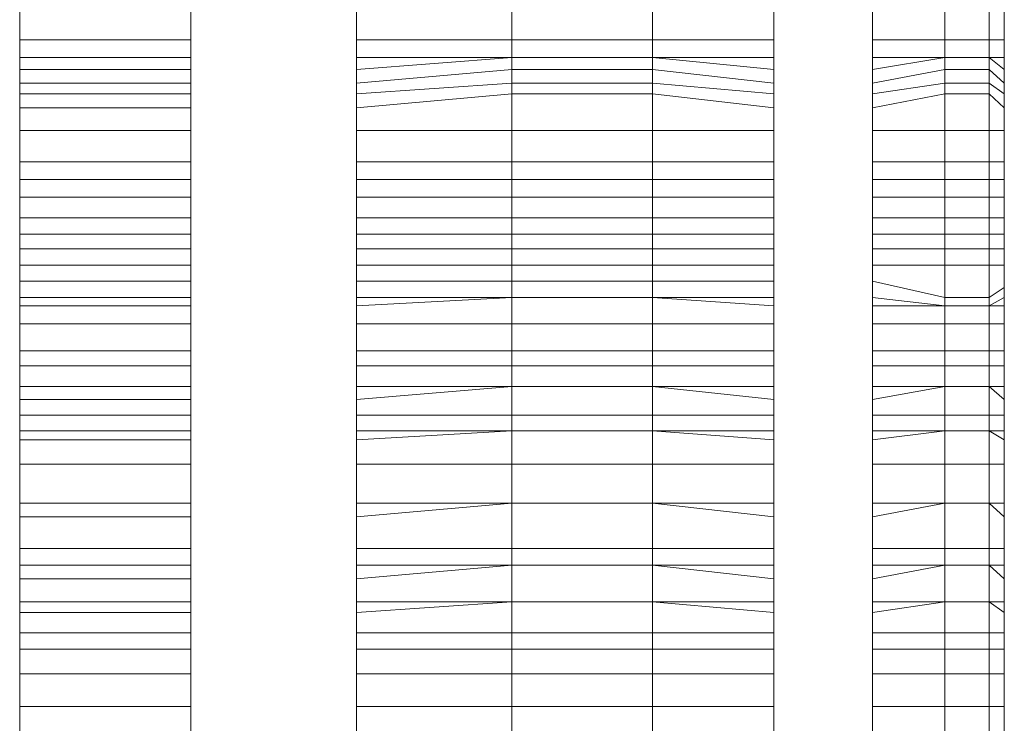
# Model space of a CAD drawing. Units: millimetres. Extents: x -5115 to 4885, y -3372 to 8722.
# Drawn here: x -787 to -784, y 3221 to 3223 of the extents above; entities that cross this region are included whole.
import ezdxf

# ---------------------------------------------------------------- set-up
doc = ezdxf.new("R2010")
doc.units = ezdxf.units.MM
doc.layers.add('Toestel 2D', color=7, linetype='Continuous', lineweight=20)

# ---------------------------------------------------------------- blocks, each defined once
blk = doc.blocks.new('1725_')
at = {"color": 0}
for p, q in [((-656.68839, -881.57928), (-656.67704, -881.57928)), ((-656.67704, -881.58384), (-656.67704, -881.57928)), ((-656.67704, -881.57928), (-656.67167, -881.57928)), ((-656.67167, -881.57928), (-656.67167, -881.58384)), ((-656.66795, -881.57928), (-656.67167, -881.58384)), ((-656.66795, -881.57928), (-656.67167, -881.57928)), ((-656.66795, -881.58384), (-656.66386, -881.57928)), ((-656.66795, -881.57928), (-656.66056, -881.57928)), ((-656.66386, -881.57928), (-656.66795, -881.57928)), ((-656.66386, -881.58384), (-656.66056, -881.57928)), ((-656.66056, -881.57928), (-656.66386, -881.57928)), ((-656.65635, -881.57928), (-656.66056, -881.58384)), ((-656.66056, -881.57928), (-656.65635, -881.57928)), ((-656.65635, -881.57928), (-656.64939, -881.57928)), ((-656.64939, -881.58384), (-656.64939, -881.57928)), ((-656.64939, -881.57928), (-656.63987, -881.57928)), ((-656.63987, -881.57928), (-656.63987, -881.58384)), ((-656.63444, -881.57928), (-656.63987, -881.57928)), ((-656.62907, -881.57928), (-656.63444, -881.57928)), ((-656.63444, -881.58384), (-656.63444, -881.57928)), ((-656.62907, -881.57928), (-656.62284, -881.57928)), ((-656.62907, -881.57928), (-656.62907, -881.58384)), ((-656.62284, -881.57928), (-656.61784, -881.57928)), ((-656.62284, -881.58384), (-656.62284, -881.57928)), ((-656.61784, -881.58384), (-656.61784, -881.57928)), ((-656.61784, -881.57928), (-656.61338, -881.57928)), ((-656.61338, -881.58384), (-656.61338, -881.57928)), ((-656.61338, -881.57928), (-656.60838, -881.57928)), ((-656.60838, -881.58384), (-656.60838, -881.57928)), ((-656.60838, -881.57928), (-656.6016, -881.57928)), ((-656.6016, -881.57928), (-656.59599, -881.57928)), ((-656.6016, -881.57928), (-656.59855, -881.58384)), ((-656.59855, -881.57928), (-656.6016, -881.57928)), ((-656.59599, -881.57928), (-656.59855, -881.57928)), ((-656.59855, -881.57928), (-656.59599, -881.58384)), ((-656.59599, -881.57928), (-656.59049, -881.57928)), ((-656.59599, -881.58384), (-656.59599, -881.57928)), ((-656.59049, -881.58384), (-656.59049, -881.57928)), ((-656.59049, -881.57928), (-656.58225, -881.57928)), ((-656.58225, -881.57928), (-656.57768, -881.57928)), ((-656.58225, -881.58384), (-656.58225, -881.57928)), ((-656.57768, -881.57928), (-656.57768, -881.58384)), ((-656.57768, -881.57928), (-656.57139, -881.57928)), ((-656.57139, -881.58384), (-656.57139, -881.57928)), ((-656.56742, -881.57928), (-656.57139, -881.58384)), ((-656.57139, -881.57928), (-656.56742, -881.57928)), ((-656.56266, -881.57928), (-656.56742, -881.57928)), ((-656.55521, -881.57928), (-656.56266, -881.57928)), ((-656.56266, -881.58384), (-656.56266, -881.57928)), ((-656.56266, -881.57928), (-656.5579, -881.57928)), ((-656.5579, -881.58384), (-656.55521, -881.57928)), ((-656.5579, -881.57928), (-656.55521, -881.57928)), ((-656.5579, -881.58384), (-656.5579, -881.57928)), ((-656.55521, -881.57928), (-656.54777, -881.57928)), ((-656.54777, -881.57928), (-656.53587, -881.57928)), ((-656.54777, -881.57928), (-656.54777, -881.58384)), ((-656.53587, -881.57928), (-656.53587, -881.58384)), ((-656.53587, -881.58384), (-656.53172, -881.57928)), ((-656.53587, -881.57928), (-656.53172, -881.57928)), ((-656.53172, -881.57928), (-656.52207, -881.57928)), ((-656.52207, -881.58384), (-656.52207, -881.57928)), ((-656.52207, -881.57928), (-656.51701, -881.57928)), ((-656.51701, -881.57928), (-656.51701, -881.58384)), ((-656.51286, -881.57928), (-656.51701, -881.58384)), ((-656.51701, -881.57928), (-656.51286, -881.57928)), ((-656.51286, -881.57928), (-656.50584, -881.57928)), ((-656.5026, -881.57928), (-656.50584, -881.58384)), ((-656.50584, -881.58384), (-656.50584, -881.57928)), ((-656.50584, -881.57928), (-656.5026, -881.57928)), ((-656.5026, -881.57928), (-656.49638, -881.57928)), ((-656.49638, -881.58384), (-656.49638, -881.57928)), ((-656.49137, -881.57928), (-656.49638, -881.57928)), ((-656.49137, -881.58384), (-656.49137, -881.57928)), ((-656.48393, -881.57928), (-656.49137, -881.57928)), ((-656.48393, -881.58384), (-656.48393, -881.57928)), ((-656.48393, -881.57928), (-656.47398, -881.57928)), ((-656.47398, -881.57928), (-656.46366, -881.57928)), ((-656.47398, -881.57928), (-656.47398, -881.58384)), ((-656.69206, -881.58384), (-656.67704, -881.58384)), ((-656.67704, -881.59737), (-656.67704, -881.58384)), ((-656.67704, -881.58384), (-656.67167, -881.58384)), ((-656.67167, -881.58384), (-656.67167, -881.59737)), ((-656.67167, -881.58384), (-656.66795, -881.58384)), ((-656.66795, -881.59737), (-656.66795, -881.58384)), ((-656.66795, -881.58384), (-656.66386, -881.58384)), ((-656.66386, -881.59737), (-656.66386, -881.58384)), ((-656.66386, -881.58384), (-656.66056, -881.58384)), ((-656.66056, -881.58384), (-656.66056, -881.59737)), ((-656.66056, -881.58384), (-656.64939, -881.58384)), ((-656.64939, -881.59737), (-656.64939, -881.58384)), ((-656.64939, -881.58384), (-656.63987, -881.58384)), ((-656.63987, -881.58384), (-656.63987, -881.59737)), ((-656.63987, -881.58384), (-656.63444, -881.58384)), ((-656.63444, -881.59737), (-656.63444, -881.58384)), ((-656.63444, -881.58384), (-656.62907, -881.58384)), ((-656.62907, -881.58384), (-656.62907, -881.59737)), ((-656.62907, -881.58384), (-656.62284, -881.58384)), ((-656.62284, -881.59737), (-656.62284, -881.58384)), ((-656.62284, -881.58384), (-656.61784, -881.58384)), ((-656.61784, -881.59737), (-656.61784, -881.58384)), ((-656.61784, -881.58384), (-656.61338, -881.58384)), ((-656.61338, -881.59737), (-656.61338, -881.58384)), ((-656.61338, -881.58384), (-656.60838, -881.58384)), ((-656.60838, -881.59737), (-656.60838, -881.58384)), ((-656.60838, -881.58384), (-656.59855, -881.58384)), ((-656.59855, -881.58384), (-656.59855, -881.59737)), ((-656.59855, -881.58384), (-656.59599, -881.58384)), ((-656.59599, -881.59737), (-656.59599, -881.58384)), ((-656.59599, -881.58384), (-656.59049, -881.58384)), ((-656.59049, -881.59737), (-656.59049, -881.58384)), ((-656.59049, -881.58384), (-656.58225, -881.58384)), ((-656.58225, -881.59737), (-656.58225, -881.58384)), ((-656.58225, -881.58384), (-656.57768, -881.58384)), ((-656.57768, -881.58384), (-656.57768, -881.59737)), ((-656.57768, -881.58384), (-656.57139, -881.58384)), ((-656.57139, -881.59737), (-656.57139, -881.58384)), ((-656.57139, -881.58384), (-656.56266, -881.58384)), ((-656.56266, -881.59737), (-656.56266, -881.58384)), ((-656.56266, -881.58384), (-656.5579, -881.58384)), ((-656.5579, -881.59737), (-656.5579, -881.58384)), ((-656.5579, -881.58384), (-656.54777, -881.58384)), ((-656.54777, -881.58384), (-656.54777, -881.59737)), ((-656.54777, -881.58384), (-656.53587, -881.58384)), ((-656.53587, -881.58384), (-656.53587, -881.59737)), ((-656.53587, -881.58384), (-656.52207, -881.58384)), ((-656.52207, -881.59737), (-656.52207, -881.58384)), ((-656.52207, -881.58384), (-656.51701, -881.58384)), ((-656.51701, -881.58384), (-656.51701, -881.59737)), ((-656.51701, -881.58384), (-656.50584, -881.58384)), ((-656.50584, -881.58384), (-656.50584, -881.59737)), ((-656.50584, -881.58384), (-656.49638, -881.58384)), ((-656.49638, -881.59737), (-656.49638, -881.58384)), ((-656.49638, -881.58384), (-656.49137, -881.58384)), ((-656.49137, -881.59737), (-656.49137, -881.58384)), ((-656.49137, -881.58384), (-656.48393, -881.58384)), ((-656.48393, -881.59737), (-656.48393, -881.58384)), ((-656.48393, -881.58384), (-656.47398, -881.58384)), ((-656.47398, -881.58384), (-656.47398, -881.59737)), ((-656.47398, -881.58384), (-656.46366, -881.58384)), ((-656.69206, -881.59737), (-656.67704, -881.59737)), ((-656.67704, -881.61947), (-656.67704, -881.59737)), ((-656.67704, -881.59737), (-656.67167, -881.59737)), ((-656.67167, -881.59737), (-656.67167, -881.61947)), ((-656.67167, -881.59737), (-656.66795, -881.61947)), ((-656.67167, -881.59737), (-656.66795, -881.59737)), ((-656.66386, -881.61947), (-656.66795, -881.59737)), ((-656.66795, -881.59737), (-656.66386, -881.59737)), ((-656.66056, -881.61947), (-656.66386, -881.59737)), ((-656.66386, -881.59737), (-656.66056, -881.59737)), ((-656.66056, -881.59737), (-656.65635, -881.61947)), ((-656.66056, -881.59737), (-656.64939, -881.59737)), ((-656.64939, -881.61947), (-656.64939, -881.59737)), ((-656.64939, -881.59737), (-656.63987, -881.59737)), ((-656.63987, -881.59737), (-656.63987, -881.61947)), ((-656.63987, -881.59737), (-656.63444, -881.59737)), ((-656.63444, -881.61947), (-656.63444, -881.59737)), ((-656.63444, -881.59737), (-656.62907, -881.59737)), ((-656.62907, -881.59737), (-656.62907, -881.61947)), ((-656.62907, -881.59737), (-656.62284, -881.59737)), ((-656.62284, -881.61947), (-656.62284, -881.59737)), ((-656.62284, -881.59737), (-656.61784, -881.59737)), ((-656.61784, -881.61947), (-656.61784, -881.59737)), ((-656.61784, -881.59737), (-656.61338, -881.59737)), ((-656.61338, -881.61947), (-656.61338, -881.59737)), ((-656.61338, -881.59737), (-656.60838, -881.59737)), ((-656.60838, -881.61947), (-656.60838, -881.59737)), ((-656.60838, -881.59737), (-656.59855, -881.59737)), ((-656.59855, -881.59737), (-656.60355, -881.61947)), ((-656.59599, -881.59737), (-656.59855, -881.61947)), ((-656.59855, -881.59737), (-656.59599, -881.59737)), ((-656.59599, -881.61947), (-656.59599, -881.59737)), ((-656.59599, -881.59737), (-656.59049, -881.59737)), ((-656.59049, -881.61947), (-656.59049, -881.59737)), ((-656.59049, -881.59737), (-656.58225, -881.59737)), ((-656.58225, -881.61947), (-656.58225, -881.59737)), ((-656.58225, -881.59737), (-656.57768, -881.59737)), ((-656.57768, -881.59737), (-656.57768, -881.61947)), ((-656.57768, -881.59737), (-656.57139, -881.59737)), ((-656.57139, -881.61947), (-656.57139, -881.59737)), ((-656.57139, -881.59737), (-656.56742, -881.61947)), ((-656.57139, -881.59737), (-656.56266, -881.59737)), ((-656.56266, -881.61947), (-656.56266, -881.59737)), ((-656.56266, -881.59737), (-656.5579, -881.59737)), ((-656.55521, -881.61947), (-656.5579, -881.59737)), ((-656.5579, -881.61947), (-656.5579, -881.59737)), ((-656.5579, -881.59737), (-656.54777, -881.59737)), ((-656.54777, -881.59737), (-656.54777, -881.61947)), ((-656.54777, -881.59737), (-656.53587, -881.59737)), ((-656.53587, -881.59737), (-656.53587, -881.61947)), ((-656.53172, -881.61947), (-656.53587, -881.59737)), ((-656.53587, -881.59737), (-656.52207, -881.59737)), ((-656.52207, -881.61947), (-656.52207, -881.59737)), ((-656.52207, -881.59737), (-656.51701, -881.59737)), ((-656.51701, -881.59737), (-656.51701, -881.61947)), ((-656.51701, -881.59737), (-656.51286, -881.61947)), ((-656.51701, -881.59737), (-656.50584, -881.59737)), ((-656.50584, -881.59737), (-656.5026, -881.61947)), ((-656.50584, -881.61947), (-656.50584, -881.59737)), ((-656.50584, -881.59737), (-656.49638, -881.59737)), ((-656.49638, -881.61947), (-656.49638, -881.59737)), ((-656.49638, -881.59737), (-656.49137, -881.59737)), ((-656.49137, -881.61947), (-656.49137, -881.59737)), ((-656.49137, -881.59737), (-656.48393, -881.59737)), ((-656.48393, -881.61947), (-656.48393, -881.59737)), ((-656.48393, -881.59737), (-656.47398, -881.59737)), ((-656.47398, -881.59737), (-656.47398, -881.61947)), ((-656.47398, -881.59737), (-656.46366, -881.59737)), ((-656.68839, -881.61947), (-656.67704, -881.61947)), ((-656.67704, -881.61947), (-656.67167, -881.61947)), ((-656.67167, -881.61947), (-656.66795, -881.61947)), ((-656.66795, -881.61947), (-656.66056, -881.61947)), ((-656.66056, -881.61947), (-656.65635, -881.61947)), ((-656.65635, -881.61947), (-656.64939, -881.61947)), ((-656.64939, -881.61947), (-656.63987, -881.61947)), ((-656.63987, -881.61947), (-656.63444, -881.61947)), ((-656.63444, -881.61947), (-656.62907, -881.61947)), ((-656.62907, -881.61947), (-656.62284, -881.61947)), ((-656.62284, -881.61947), (-656.61784, -881.61947)), ((-656.61784, -881.61947), (-656.61338, -881.61947)), ((-656.61338, -881.61947), (-656.60838, -881.61947)), ((-656.60838, -881.61947), (-656.60355, -881.61947)), ((-656.60355, -881.61947), (-656.59599, -881.61947)), ((-656.59599, -881.61947), (-656.59049, -881.61947)), ((-656.59049, -881.61947), (-656.58225, -881.61947)), ((-656.58225, -881.61947), (-656.57768, -881.61947)), ((-656.57768, -881.61947), (-656.57139, -881.61947)), ((-656.57139, -881.61947), (-656.56742, -881.61947)), ((-656.56742, -881.61947), (-656.56266, -881.61947)), ((-656.56266, -881.61947), (-656.55521, -881.61947)), ((-656.55521, -881.61947), (-656.54777, -881.61947)), ((-656.54777, -881.61947), (-656.53587, -881.61947)), ((-656.53587, -881.61947), (-656.53172, -881.61947)), ((-656.53172, -881.61947), (-656.52207, -881.61947)), ((-656.52207, -881.61947), (-656.51701, -881.61947)), ((-656.51701, -881.61947), (-656.51286, -881.61947)), ((-656.51286, -881.61947), (-656.50584, -881.61947)), ((-656.50584, -881.61947), (-656.5026, -881.61947)), ((-656.5026, -881.61947), (-656.49638, -881.61947)), ((-656.49638, -881.61947), (-656.49137, -881.61947)), ((-656.49137, -881.61947), (-656.48393, -881.61947)), ((-656.48393, -881.61947), (-656.47398, -881.61947)), ((-656.47398, -881.61947), (-656.46366, -881.61947)), ((-656.68839, -881.64946), (-656.67704, -881.64946)), ((-656.67704, -881.68644), (-656.67704, -881.64946)), ((-656.67704, -881.64946), (-656.67167, -881.64946)), ((-656.67167, -881.64946), (-656.67167, -881.68644)), ((-656.66795, -881.64946), (-656.67167, -881.68644)), ((-656.67167, -881.64946), (-656.66795, -881.64946)), ((-656.66795, -881.68644), (-656.66386, -881.64946)), ((-656.66795, -881.64946), (-656.66056, -881.64946)), ((-656.66386, -881.68644), (-656.66056, -881.64946)), ((-656.65635, -881.64946), (-656.66056, -881.68644)), ((-656.66056, -881.64946), (-656.65635, -881.64946)), ((-656.65635, -881.64946), (-656.64939, -881.64946)), ((-656.64939, -881.68644), (-656.64939, -881.64946)), ((-656.64939, -881.64946), (-656.63987, -881.64946)), ((-656.63987, -881.64946), (-656.63987, -881.68644)), ((-656.63987, -881.64946), (-656.63444, -881.64946)), ((-656.63444, -881.68644), (-656.63444, -881.64946)), ((-656.63444, -881.64946), (-656.62907, -881.64946)), ((-656.62907, -881.64946), (-656.62907, -881.68644)), ((-656.62907, -881.64946), (-656.62284, -881.64946)), ((-656.62284, -881.68644), (-656.62284, -881.64946)), ((-656.62284, -881.64946), (-656.61784, -881.64946)), ((-656.61784, -881.68644), (-656.61784, -881.64946)), ((-656.61784, -881.64946), (-656.61338, -881.64946)), ((-656.61338, -881.68644), (-656.61338, -881.64946)), ((-656.61338, -881.64946), (-656.60838, -881.64946)), ((-656.60838, -881.68644), (-656.60838, -881.64946)), ((-656.60838, -881.64946), (-656.60355, -881.64946)), ((-656.60355, -881.64946), (-656.60355, -881.68644)), ((-656.60355, -881.64946), (-656.59599, -881.64946)), ((-656.59855, -881.68644), (-656.59599, -881.64946)), ((-656.59855, -881.64946), (-656.59855, -881.68644)), ((-656.59599, -881.64946), (-656.59049, -881.64946)), ((-656.59049, -881.68644), (-656.59049, -881.64946)), ((-656.59049, -881.64946), (-656.58225, -881.64946)), ((-656.58225, -881.68644), (-656.58225, -881.64946)), ((-656.58225, -881.64946), (-656.57768, -881.64946)), ((-656.57768, -881.64946), (-656.57768, -881.68644)), ((-656.57768, -881.64946), (-656.57139, -881.64946)), ((-656.57139, -881.68644), (-656.57139, -881.64946)), ((-656.56742, -881.64946), (-656.57139, -881.68644)), ((-656.57139, -881.64946), (-656.56742, -881.64946)), ((-656.56742, -881.64946), (-656.56266, -881.64946)), ((-656.56266, -881.68644), (-656.56266, -881.64946)), ((-656.56266, -881.64946), (-656.55521, -881.64946)), ((-656.5579, -881.68644), (-656.55521, -881.64946)), ((-656.5579, -881.68644), (-656.5579, -881.64946)), ((-656.55521, -881.64946), (-656.54777, -881.64946)), ((-656.54777, -881.64946), (-656.54777, -881.68644)), ((-656.54777, -881.64946), (-656.53587, -881.64946)), ((-656.53587, -881.64946), (-656.53587, -881.68644)), ((-656.53587, -881.68644), (-656.53172, -881.64946)), ((-656.53587, -881.64946), (-656.53172, -881.64946)), ((-656.53172, -881.64946), (-656.52207, -881.64946)), ((-656.52207, -881.68644), (-656.52207, -881.64946)), ((-656.52207, -881.64946), (-656.51701, -881.64946)), ((-656.51701, -881.64946), (-656.51701, -881.68644)), ((-656.51286, -881.64946), (-656.51701, -881.68644)), ((-656.51701, -881.64946), (-656.51286, -881.64946)), ((-656.51286, -881.64946), (-656.50584, -881.64946)), ((-656.5026, -881.64946), (-656.50584, -881.68644)), ((-656.50584, -881.68644), (-656.50584, -881.64946)), ((-656.50584, -881.64946), (-656.5026, -881.64946)), ((-656.5026, -881.64946), (-656.49638, -881.64946)), ((-656.49638, -881.68644), (-656.49638, -881.64946)), ((-656.49638, -881.64946), (-656.49137, -881.64946)), ((-656.49137, -881.68644), (-656.49137, -881.64946)), ((-656.49137, -881.64946), (-656.48393, -881.64946)), ((-656.48393, -881.68644), (-656.48393, -881.64946)), ((-656.48393, -881.64946), (-656.47398, -881.64946)), ((-656.47398, -881.64946), (-656.47398, -881.68644)), ((-656.47398, -881.64946), (-656.46366, -881.64946)), ((-656.69206, -881.68644), (-656.67704, -881.68644)), ((-656.67704, -881.72928), (-656.67704, -881.68644)), ((-656.67704, -881.68644), (-656.67167, -881.68644)), ((-656.67167, -881.68644), (-656.67167, -881.72928)), ((-656.67167, -881.68644), (-656.66795, -881.68644)), ((-656.66795, -881.72928), (-656.66795, -881.68644)), ((-656.66795, -881.68644), (-656.66386, -881.68644)), ((-656.66386, -881.72928), (-656.66386, -881.68644)), ((-656.66386, -881.68644), (-656.66056, -881.68644)), ((-656.66056, -881.68644), (-656.66056, -881.72928)), ((-656.66056, -881.68644), (-656.64939, -881.68644)), ((-656.64939, -881.72928), (-656.64939, -881.68644)), ((-656.64939, -881.68644), (-656.63987, -881.68644)), ((-656.63987, -881.68644), (-656.63987, -881.72928)), ((-656.63987, -881.68644), (-656.63444, -881.68644)), ((-656.63444, -881.72928), (-656.63444, -881.68644)), ((-656.63444, -881.68644), (-656.62907, -881.68644)), ((-656.62907, -881.68644), (-656.62907, -881.72928)), ((-656.62907, -881.68644), (-656.62284, -881.68644)), ((-656.62284, -881.72928), (-656.62284, -881.68644)), ((-656.62284, -881.68644), (-656.61784, -881.68644)), ((-656.61784, -881.72928), (-656.61784, -881.68644)), ((-656.61784, -881.68644), (-656.61338, -881.68644)), ((-656.61338, -881.72928), (-656.61338, -881.68644)), ((-656.61338, -881.68644), (-656.60838, -881.68644)), ((-656.60838, -881.72928), (-656.60838, -881.68644)), ((-656.60838, -881.68644), (-656.60355, -881.68644)), ((-656.60355, -881.68644), (-656.60355, -881.72928)), ((-656.60355, -881.68644), (-656.59855, -881.68644)), ((-656.59855, -881.72928), (-656.59855, -881.68644)), ((-656.59855, -881.68644), (-656.59049, -881.68644)), ((-656.59049, -881.72928), (-656.59049, -881.68644)), ((-656.59049, -881.68644), (-656.58225, -881.68644)), ((-656.58225, -881.72928), (-656.58225, -881.68644)), ((-656.58225, -881.68644), (-656.57768, -881.68644)), ((-656.57768, -881.68644), (-656.57768, -881.72928)), ((-656.57768, -881.68644), (-656.57139, -881.68644)), ((-656.57139, -881.72928), (-656.57139, -881.68644)), ((-656.57139, -881.68644), (-656.56266, -881.68644)), ((-656.56266, -881.72928), (-656.56266, -881.68644)), ((-656.56266, -881.68644), (-656.5579, -881.68644)), ((-656.5579, -881.72928), (-656.5579, -881.68644)), ((-656.5579, -881.68644), (-656.54777, -881.68644)), ((-656.54777, -881.68644), (-656.54777, -881.72928)), ((-656.54777, -881.68644), (-656.53587, -881.68644)), ((-656.53587, -881.68644), (-656.53587, -881.72928)), ((-656.53587, -881.68644), (-656.52207, -881.68644)), ((-656.52207, -881.72928), (-656.52207, -881.68644)), ((-656.52207, -881.68644), (-656.51701, -881.68644)), ((-656.51701, -881.68644), (-656.51701, -881.72928)), ((-656.51701, -881.68644), (-656.50584, -881.68644)), ((-656.50584, -881.68644), (-656.50584, -881.72928)), ((-656.50584, -881.68644), (-656.49638, -881.68644)), ((-656.49638, -881.72928), (-656.49638, -881.68644)), ((-656.49638, -881.68644), (-656.49137, -881.68644)), ((-656.49137, -881.72928), (-656.49137, -881.68644)), ((-656.49137, -881.68644), (-656.48393, -881.68644)), ((-656.48393, -881.72928), (-656.48393, -881.68644)), ((-656.48393, -881.68644), (-656.47398, -881.68644)), ((-656.47398, -881.68644), (-656.47398, -881.72928)), ((-656.47398, -881.68644), (-656.46366, -881.68644)), ((-656.69206, -881.72928), (-656.67704, -881.72928)), ((-656.67704, -881.77667), (-656.67704, -881.72928)), ((-656.67704, -881.72928), (-656.67167, -881.72928)), ((-656.67167, -881.72928), (-656.67167, -881.77667)), ((-656.67167, -881.72928), (-656.66795, -881.77667)), ((-656.67167, -881.72928), (-656.66795, -881.72928)), ((-656.66386, -881.77667), (-656.66795, -881.72928)), ((-656.66795, -881.72928), (-656.66386, -881.72928)), ((-656.66056, -881.77667), (-656.66386, -881.72928)), ((-656.66386, -881.72928), (-656.66056, -881.72928)), ((-656.66056, -881.72928), (-656.65635, -881.77667)), ((-656.66056, -881.72928), (-656.64939, -881.72928)), ((-656.64939, -881.77667), (-656.64939, -881.72928)), ((-656.64939, -881.72928), (-656.63987, -881.72928)), ((-656.63987, -881.72928), (-656.63987, -881.77667)), ((-656.63987, -881.72928), (-656.63444, -881.72928)), ((-656.63444, -881.77667), (-656.63444, -881.72928)), ((-656.63444, -881.72928), (-656.62907, -881.72928)), ((-656.62907, -881.72928), (-656.62907, -881.77667)), ((-656.62907, -881.72928), (-656.62284, -881.72928)), ((-656.62284, -881.77667), (-656.62284, -881.72928)), ((-656.62284, -881.72928), (-656.61784, -881.72928)), ((-656.61784, -881.77667), (-656.61784, -881.72928)), ((-656.61784, -881.72928), (-656.61338, -881.72928)), ((-656.61338, -881.77667), (-656.61338, -881.72928)), ((-656.61338, -881.72928), (-656.60838, -881.72928)), ((-656.60838, -881.77667), (-656.60838, -881.72928)), ((-656.60838, -881.72928), (-656.60355, -881.72928)), ((-656.60355, -881.72928), (-656.60355, -881.77667)), ((-656.60355, -881.72928), (-656.59855, -881.72928)), ((-656.59599, -881.77667), (-656.59855, -881.72928)), ((-656.59855, -881.72928), (-656.59855, -881.77667)), ((-656.59855, -881.72928), (-656.59049, -881.72928)), ((-656.59049, -881.77667), (-656.59049, -881.72928)), ((-656.59049, -881.72928), (-656.58225, -881.72928)), ((-656.58225, -881.77667), (-656.58225, -881.72928)), ((-656.58225, -881.72928), (-656.57768, -881.72928)), ((-656.57768, -881.72928), (-656.57768, -881.77667)), ((-656.57768, -881.72928), (-656.57139, -881.72928)), ((-656.57139, -881.77667), (-656.57139, -881.72928)), ((-656.57139, -881.72928), (-656.56742, -881.77667)), ((-656.57139, -881.72928), (-656.56266, -881.72928)), ((-656.56266, -881.77667), (-656.56266, -881.72928)), ((-656.56266, -881.72928), (-656.5579, -881.72928)), ((-656.55521, -881.77667), (-656.5579, -881.72928)), ((-656.5579, -881.77667), (-656.5579, -881.72928)), ((-656.5579, -881.72928), (-656.54777, -881.72928)), ((-656.54777, -881.72928), (-656.54777, -881.77667)), ((-656.54777, -881.72928), (-656.53587, -881.72928)), ((-656.53587, -881.72928), (-656.53587, -881.77667)), ((-656.53172, -881.77667), (-656.53587, -881.72928)), ((-656.53587, -881.72928), (-656.52207, -881.72928)), ((-656.52207, -881.77667), (-656.52207, -881.72928)), ((-656.52207, -881.72928), (-656.51701, -881.72928)), ((-656.51701, -881.72928), (-656.51701, -881.77667)), ((-656.51701, -881.72928), (-656.51286, -881.77667)), ((-656.51701, -881.72928), (-656.50584, -881.72928)), ((-656.50584, -881.72928), (-656.5026, -881.77667)), ((-656.50584, -881.77667), (-656.50584, -881.72928)), ((-656.50584, -881.72928), (-656.49638, -881.72928)), ((-656.49638, -881.77667), (-656.49638, -881.72928)), ((-656.49638, -881.72928), (-656.49137, -881.72928)), ((-656.49137, -881.77667), (-656.49137, -881.72928)), ((-656.49137, -881.72928), (-656.48393, -881.72928)), ((-656.48393, -881.77667), (-656.48393, -881.72928)), ((-656.48393, -881.72928), (-656.47398, -881.72928)), ((-656.47398, -881.72928), (-656.47398, -881.77667)), ((-656.47398, -881.72928), (-656.46366, -881.72928)), ((-656.68839, -881.77667), (-656.67704, -881.77667)), ((-656.67704, -881.77667), (-656.67167, -881.77667)), ((-656.67167, -881.77667), (-656.66795, -881.77667)), ((-656.66795, -881.77667), (-656.66056, -881.77667)), ((-656.66056, -881.77667), (-656.65635, -881.77667)), ((-656.65635, -881.77667), (-656.64939, -881.77667)), ((-656.64939, -881.77667), (-656.63987, -881.77667)), ((-656.63987, -881.77667), (-656.63444, -881.77667)), ((-656.63444, -881.77667), (-656.62907, -881.77667)), ((-656.62907, -881.77667), (-656.62284, -881.77667)), ((-656.62284, -881.77667), (-656.61784, -881.77667)), ((-656.61784, -881.77667), (-656.61338, -881.77667)), ((-656.61338, -881.77667), (-656.60838, -881.77667)), ((-656.60838, -881.77667), (-656.60355, -881.77667)), ((-656.60355, -881.77667), (-656.59855, -881.77667)), ((-656.59855, -881.77667), (-656.59599, -881.77667)), ((-656.59599, -881.77667), (-656.59049, -881.77667)), ((-656.59049, -881.77667), (-656.58225, -881.77667)), ((-656.58225, -881.77667), (-656.57768, -881.77667)), ((-656.57768, -881.77667), (-656.57139, -881.77667)), ((-656.57139, -881.77667), (-656.56742, -881.77667)), ((-656.56742, -881.77667), (-656.56266, -881.77667)), ((-656.56266, -881.77667), (-656.55521, -881.77667)), ((-656.55521, -881.77667), (-656.54777, -881.77667)), ((-656.54777, -881.77667), (-656.53587, -881.77667)), ((-656.53587, -881.77667), (-656.53172, -881.77667)), ((-656.53172, -881.77667), (-656.52207, -881.77667)), ((-656.52207, -881.77667), (-656.51701, -881.77667)), ((-656.51701, -881.77667), (-656.51286, -881.77667)), ((-656.51286, -881.77667), (-656.50584, -881.77667)), ((-656.50584, -881.77667), (-656.5026, -881.77667)), ((-656.5026, -881.77667), (-656.49638, -881.77667)), ((-656.49638, -881.77667), (-656.49137, -881.77667)), ((-656.49137, -881.77667), (-656.48393, -881.77667)), ((-656.48393, -881.77667), (-656.47398, -881.77667)), ((-656.47398, -881.77667), (-656.46366, -881.77667)), ((-656.68839, -881.82718), (-656.67704, -881.82718)), ((-656.67704, -881.87928), (-656.67704, -881.82718)), ((-656.67704, -881.82718), (-656.67167, -881.82718)), ((-656.67167, -881.82718), (-656.67167, -881.87928)), ((-656.67167, -881.82718), (-656.66795, -881.82718)), ((-656.66795, -881.82718), (-656.66795, -881.87928)), ((-656.66795, -881.82718), (-656.66056, -881.82718)), ((-656.66386, -881.87928), (-656.66386, -881.82718)), ((-656.66056, -881.87928), (-656.66056, -881.82718)), ((-656.66056, -881.82718), (-656.65635, -881.82718)), ((-656.65635, -881.82718), (-656.65635, -881.87928)), ((-656.65635, -881.82718), (-656.64939, -881.82718)), ((-656.64939, -881.87928), (-656.64939, -881.82718)), ((-656.64939, -881.82718), (-656.63987, -881.82718)), ((-656.63987, -881.82718), (-656.63987, -881.87928)), ((-656.63987, -881.82718), (-656.63444, -881.82718)), ((-656.63444, -881.87928), (-656.63444, -881.82718)), ((-656.63444, -881.82718), (-656.62907, -881.82718)), ((-656.62907, -881.82718), (-656.62907, -881.87928)), ((-656.62907, -881.82718), (-656.62284, -881.82718)), ((-656.62284, -881.87928), (-656.62284, -881.82718)), ((-656.62284, -881.82718), (-656.61784, -881.82718)), ((-656.61784, -881.87928), (-656.61784, -881.82718)), ((-656.61784, -881.82718), (-656.61338, -881.82718)), ((-656.61338, -881.87928), (-656.61338, -881.82718)), ((-656.61338, -881.82718), (-656.60838, -881.82718)), ((-656.60838, -881.87928), (-656.60838, -881.82718)), ((-656.60838, -881.82718), (-656.60355, -881.82718)), ((-656.60355, -881.82718), (-656.60355, -881.87928)), ((-656.60355, -881.82718), (-656.59599, -881.82718)), ((-656.59855, -881.82718), (-656.59855, -881.87928)), ((-656.59599, -881.87928), (-656.59599, -881.82718)), ((-656.59599, -881.82718), (-656.59049, -881.82718)), ((-656.59049, -881.87928), (-656.59049, -881.82718)), ((-656.59049, -881.82718), (-656.58225, -881.82718)), ((-656.58225, -881.87928), (-656.58225, -881.82718)), ((-656.58225, -881.82718), (-656.57768, -881.82718)), ((-656.57768, -881.82718), (-656.57768, -881.87928)), ((-656.57768, -881.82718), (-656.57139, -881.82718)), ((-656.57139, -881.87928), (-656.57139, -881.82718)), ((-656.57139, -881.82718), (-656.56742, -881.82718)), ((-656.56742, -881.82718), (-656.56742, -881.87928)), ((-656.56742, -881.82718), (-656.56266, -881.82718)), ((-656.56266, -881.87928), (-656.56266, -881.82718)), ((-656.56266, -881.82718), (-656.55521, -881.82718)), ((-656.5579, -881.87928), (-656.5579, -881.82718)), ((-656.55521, -881.87928), (-656.55521, -881.82718)), ((-656.55521, -881.82718), (-656.54777, -881.82718)), ((-656.54777, -881.82718), (-656.54777, -881.87928)), ((-656.54777, -881.82718), (-656.53587, -881.82718)), ((-656.53587, -881.82718), (-656.53587, -881.87928)), ((-656.53587, -881.82718), (-656.53172, -881.82718)), ((-656.53172, -881.87928), (-656.53172, -881.82718)), ((-656.53172, -881.82718), (-656.52207, -881.82718)), ((-656.52207, -881.87928), (-656.52207, -881.82718)), ((-656.52207, -881.82718), (-656.51701, -881.82718)), ((-656.51701, -881.82718), (-656.51701, -881.87928)), ((-656.51701, -881.82718), (-656.51286, -881.82718)), ((-656.51286, -881.82718), (-656.51286, -881.87928)), ((-656.51286, -881.82718), (-656.50584, -881.82718)), ((-656.50584, -881.87928), (-656.50584, -881.82718)), ((-656.50584, -881.82718), (-656.5026, -881.82718)), ((-656.5026, -881.82718), (-656.5026, -881.87928)), ((-656.5026, -881.82718), (-656.49638, -881.82718)), ((-656.49638, -881.87928), (-656.49638, -881.82718)), ((-656.49638, -881.82718), (-656.49137, -881.82718)), ((-656.49137, -881.87928), (-656.49137, -881.82718)), ((-656.49137, -881.82718), (-656.48393, -881.82718)), ((-656.48393, -881.87928), (-656.48393, -881.82718)), ((-656.48393, -881.82718), (-656.47398, -881.82718)), ((-656.47398, -881.82718), (-656.47398, -881.87928)), ((-656.47398, -881.82718), (-656.46366, -881.82718)), ((-656.67704, -881.87928), (-656.68839, -881.87928)), ((-656.67167, -881.87928), (-656.67704, -881.87928)), ((-656.66795, -881.87928), (-656.67167, -881.87928)), ((-656.66056, -881.87928), (-656.66795, -881.87928)), ((-656.65635, -881.87928), (-656.66056, -881.87928)), ((-656.64939, -881.87928), (-656.65635, -881.87928)), ((-656.63987, -881.87928), (-656.64939, -881.87928)), ((-656.63444, -881.87928), (-656.63987, -881.87928)), ((-656.62907, -881.87928), (-656.63444, -881.87928)), ((-656.62284, -881.87928), (-656.62907, -881.87928)), ((-656.61784, -881.87928), (-656.62284, -881.87928)), ((-656.61338, -881.87928), (-656.61784, -881.87928)), ((-656.60838, -881.87928), (-656.61338, -881.87928)), ((-656.60355, -881.87928), (-656.60838, -881.87928)), ((-656.59599, -881.87928), (-656.60355, -881.87928)), ((-656.59049, -881.87928), (-656.59599, -881.87928)), ((-656.58225, -881.87928), (-656.59049, -881.87928)), ((-656.57768, -881.87928), (-656.58225, -881.87928)), ((-656.57139, -881.87928), (-656.57768, -881.87928)), ((-656.56742, -881.87928), (-656.57139, -881.87928)), ((-656.56266, -881.87928), (-656.56742, -881.87928)), ((-656.5579, -881.87928), (-656.56266, -881.87928)), ((-656.55521, -881.87928), (-656.5579, -881.87928)), ((-656.54777, -881.87928), (-656.55521, -881.87928)), ((-656.53587, -881.87928), (-656.54777, -881.87928)), ((-656.53172, -881.87928), (-656.53587, -881.87928)), ((-656.52207, -881.87928), (-656.53172, -881.87928)), ((-656.51701, -881.87928), (-656.52207, -881.87928)), ((-656.51286, -881.87928), (-656.51701, -881.87928)), ((-656.50584, -881.87928), (-656.51286, -881.87928)), ((-656.5026, -881.87928), (-656.50584, -881.87928)), ((-656.49638, -881.87928), (-656.5026, -881.87928)), ((-656.49137, -881.87928), (-656.49638, -881.87928)), ((-656.48393, -881.87928), (-656.49137, -881.87928)), ((-656.47398, -881.87928), (-656.48393, -881.87928)), ((-656.46366, -881.87928), (-656.47398, -881.87928))]:
    blk.add_line(p, q, dxfattribs=at)
blk = doc.blocks.new('VPL-13-1725-GM')
at = {"layer": 'Toestel 2D', "color": 0, "xscale": 10, "yscale": 10, "zscale": 10, "rotation": 270}
blk.add_blockref('1725_', (8031.8674, -3343.4211), dxfattribs=at)

msp = doc.modelspace()

# ---------------------------------------------------------------- block references
msp.add_blockref('VPL-13-1725-GM', (0, 0))

doc.saveas('drawing.dxf')
